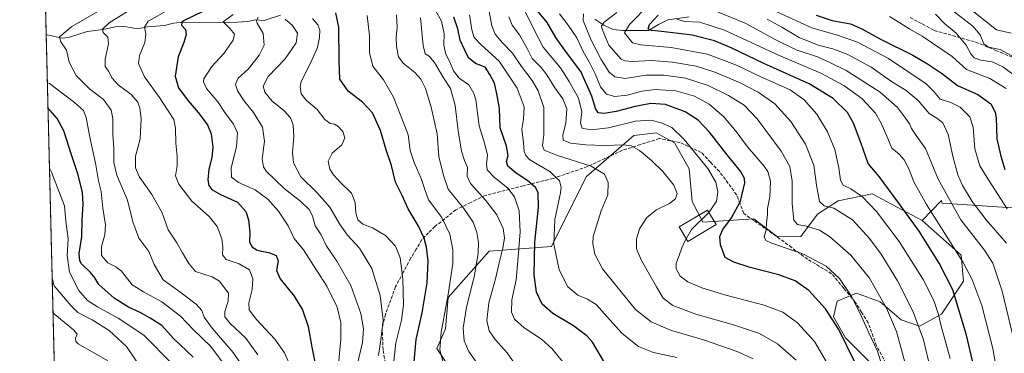
# Model space of a CAD drawing. Units: metres. Extents: x 668453 to 671914, y 4746689 to 4749087.
# Drawn here: x 668453 to 668932, y 4748324 to 4748486 of the extents above; entities that cross this region are included whole.
import ezdxf

# ---------------------------------------------------------------- set-up
doc = ezdxf.new("R2010")
doc.units = ezdxf.units.M
doc.header["$MEASUREMENT"] = 0
doc.linetypes.add('DGN Style 3', pattern=[2.307223458686699, 1.648016756204785, -0.6592067024819142])
for name, color, linetype, lineweight in [('Arbolado forestal CxS', 92, 'Continuous', 0), ('Comarca CxS', 21, 'Continuous', 0), ('Comunidad Autónoma CxS', 142, 'Continuous', 0), ('Corriente natural lineal', 142, 'Continuous', 13), ('Curva de nivel maestra', 30, 'Continuous', 30), ('Curva de nivel normal', 30, 'Continuous', 0), ('Edificación Cxs', 1, 'Continuous', 13), ('Municipio CxS', 4, 'Continuous', 0), ('Pastizal CxS', 92, 'Continuous', 0), ('Provincia CxS', 1, 'Continuous', 0), ('Senda', 7, 'DGN Style 3', 0)]:
    doc.layers.add(name, color=color, linetype=linetype, lineweight=lineweight)

# ---------------------------------------------------------------- blocks, each defined once
blk = doc.blocks.new('*U24')
at = {"layer": 'Arbolado forestal CxS', "color": 92, "linetype": 'Continuous', "lineweight": 0}
for points in [[(668958.0487000003, 4748393.219900001, 971.0999000000012), (668901.7971000001, 4748396.978499999, 991.1937000000034), (668901.4731000002, 4748398.1647, 991.012600000002), (668892.1920999996, 4748388.5109, 997.5734999999986), (668867.7764999998, 4748401.514900001, 1002.685800000007), (668851.3135000003, 4748398.1143, 1008.000499999995), (668841.2424999997, 4748391.625499999, 1011.808799999999), (668833.1363000004, 4748380.716700001, 1016.550499999998), (668821.7093000002, 4748380.560900001, 1018.421600000001), (668810.1624999996, 4748389.2949, 1022.128400000002), (668785.4216999998, 4748387.6873, 1030.036200000002), (668780.2056999998, 4748397.778100001, 1033.395900000003), (668778.7209000001, 4748413.6369, 1032.329899999997), (668771.5661000004, 4748426.2415, 1031.736799999999), (668762.6102999998, 4748431.2007, 1031.8033), (668751.8353000004, 4748429.7839, 1032.7788), (668728.6142999995, 4748409.776500001, 1041.415500000003), (668711.8038999997, 4748375.848300001, 1045.685400000002), (668681.4841, 4748373.5645, 1063.378500000006), (668661.4709000001, 4748351.0613, 1069.719800000006), (668660.1129000002, 4748335.7445, 1069.379199999996), (668655.8926999997, 4748326.246900001, 1070.767699999997), (668666.4424999999, 4748310.415899999, 1068.694300000003)], [(668472.7658000002, 4748196.379100001, 1164.174400000004), (668458.9759000001, 4748757.812100001, 1180.502099999998)]]:
    blk.add_polyline3d(points, dxfattribs=at)

msp = doc.modelspace()

# ---------------------------------------------------------------- linework, layer by layer
at = {"layer": 'Arbolado forestal CxS', "color": 92, "linetype": 'Continuous', "lineweight": 0, "extrusion": (0.005428239762275711, -0.2210008515341404, 0.9752585082091149), "elevation": -1044699.66989463, "flags": 128}
msp.add_lwpolyline([(784861.6111017804, 4613837.15316414), (784861.6111017803, 4614123.362572175)], dxfattribs=at)
at = {"layer": 'Arbolado forestal CxS', "color": 92, "linetype": 'Continuous', "lineweight": 0, "extrusion": (-0.004025508605716118, 0.1638903349312511, 0.9864703509972247), "elevation": 776640.975531239, "flags": 128}
msp.add_lwpolyline([(-784862.2372530787, -4666159.674842584), (-784862.2372530787, -4666446.023306923)], dxfattribs=at)
at = {"layer": 'Arbolado forestal CxS', "color": 92, "linetype": 'Continuous', "lineweight": 0}
for points in [[(669092.0181, 4748487.146700001, 890.4259000000021), (669130.6007000003, 4748478.214299999, 879.3880000000064), (669167.9483000003, 4748459.602299999, 874.6325000000071), (669182.0170999998, 4748452.172300001, 869.2256000000052), (669180.2160999998, 4748444.526500001, 872.8852999999945), (669166.9880999997, 4748436.7237, 882.3635000000068), (669134.0290999999, 4748432.462300001, 900.1852999999975), (669127.7503000004, 4748427.295299999, 904.6677999999956), (669115.1990999999, 4748416.326500001, 912.3592999999966), (669103.8331000004, 4748411.7249, 917.5004000000046), (669050.6463000001, 4748400.8367, 937.3733000000066), (669007.5904999999, 4748391.9913, 952.3717000000034), (668958.0487000003, 4748393.219900001, 971.0999000000012), (668901.7971000001, 4748396.978499999, 991.1937000000034), (668901.4731000002, 4748398.1647, 991.012600000002), (668892.1920999996, 4748388.5109, 997.5734999999986)], [(668892.1920999996, 4748388.5109, 997.5734999999986), (668867.7764999998, 4748401.514900001, 1002.685800000007), (668851.3135000003, 4748398.1143, 1008.000499999995), (668841.2424999997, 4748391.625499999, 1011.808799999999), (668833.1363000004, 4748380.716700001, 1016.550499999998), (668821.7093000002, 4748380.560900001, 1018.421600000001), (668810.1624999996, 4748389.2949, 1022.128400000002), (668785.4216999998, 4748387.6873, 1030.036200000002), (668780.2056999998, 4748397.778100001, 1033.395900000003), (668778.7209000001, 4748413.6369, 1032.329899999997), (668771.5661000004, 4748426.2415, 1031.736799999999), (668762.6102999998, 4748431.2007, 1031.8033), (668751.8353000004, 4748429.7839, 1032.7788), (668728.6142999995, 4748409.776500001, 1041.415500000003), (668711.8038999997, 4748375.848300001, 1045.685400000002), (668681.4841, 4748373.5645, 1063.378500000006), (668661.4709000001, 4748351.0613, 1069.719800000006), (668660.1129000002, 4748335.7445, 1069.379199999996), (668655.8926999997, 4748326.246900001, 1070.767699999997), (668666.4424999999, 4748310.415899999, 1068.694300000003)], [(668880.5003000004, 4748305.780300001, 1017.908200000005), (668854.7556999996, 4748331.4703, 1024.752999999997), (668848.9049000005, 4748341.553099999, 1024.513699999996), (668850.7056999998, 4748349.198899999, 1022.650999999998), (668860.1766999997, 4748353.139900001, 1018.712), (668871.6414999999, 4748348.858899999, 1015.279800000004), (668871.6637000004, 4748348.8507, 1015.273400000006), (668881.9407000003, 4748340.0987, 1013.001999999993), (668890.8715000004, 4748337.0449, 1009.762000000002), (668901.5855, 4748342.907500001, 1004.299499999994), (668912.2346999999, 4748358.960100001, 996.9437000000034), (668911.1797000002, 4748371.6249, 994.4231000000001), (668892.1920999996, 4748388.5109, 997.5734999999986), (668901.4731000002, 4748398.1647, 991.012600000002), (668901.7971000001, 4748396.978499999, 991.1937000000034), (668958.0487000003, 4748393.219900001, 971.0999000000012)], [(668892.1920999996, 4748388.5109, 997.5734999999986), (668911.1797000002, 4748371.6249, 994.4231000000001), (668912.2346999999, 4748358.960100001, 996.9437000000034), (668901.5855, 4748342.907500001, 1004.299499999994), (668890.8715000004, 4748337.0449, 1009.762000000002), (668881.9407000003, 4748340.0987, 1013.001999999993), (668871.6637000004, 4748348.8507, 1015.273400000006), (668871.6414999999, 4748348.858899999, 1015.279800000004), (668860.1766999997, 4748353.139900001, 1018.712), (668850.7056999998, 4748349.198899999, 1022.650999999998), (668848.9049000005, 4748341.553099999, 1024.513699999996), (668854.7556999996, 4748331.4703, 1024.752999999997), (668880.5003000004, 4748305.780300001, 1017.908200000005)]]:
    msp.add_polyline3d(points, dxfattribs=at)
at = {"layer": 'Comarca CxS', "color": 21, "linetype": 'Continuous', "lineweight": 0, "flags": 128}
msp.add_lwpolyline([(668961.9023000014, 4746700.200499999), (668509.7900012817, 4746689.009982522), (668495.4096, 4747274.4801), (668495.4092000006, 4747274.495499999), (668452.9700012812, 4749002.329982498), (671058.1681999997, 4749066.841999999), (671122.0535000003, 4749068.423900001), (671856.0600013077, 4749086.599982498), (671874.8807000006, 4748335.5485), (671886.919300001, 4747855.141199999), (671890.6227000006, 4747707.3521), (671899.7497000004, 4747343.135199999), (671914.0300013071, 4746773.269982523), (669035.7221875296, 4746702.027631395)], close=True, dxfattribs=at)
at = {"layer": 'Comunidad Autónoma CxS', "color": 142, "linetype": 'Continuous', "lineweight": 0, "flags": 128}
msp.add_lwpolyline([(668961.9023000014, 4746700.200499999), (668509.7900012817, 4746689.009982522), (668495.4096, 4747274.4801), (668495.4092000006, 4747274.495499999), (668452.9700012812, 4749002.329982498), (671058.1681999997, 4749066.841999999), (671122.0535000003, 4749068.423900001), (671856.0600013077, 4749086.599982498), (671874.8807000006, 4748335.5485), (671886.919300001, 4747855.141199999), (671890.6227000006, 4747707.3521), (671899.7497000004, 4747343.135199999), (671914.0300013071, 4746773.269982523), (669035.7221875296, 4746702.027631395)], close=True, dxfattribs=at)
at = {"layer": 'Corriente natural lineal', "color": 142, "linetype": 'Continuous', "lineweight": 13}
for points in [[(668465.8298000004, 4748478.768200001, 1117.230500000005), (668466.2637999998, 4748478.758500001, 1117.148700000005), (668473.7021000005, 4748477.2883, 1115.469500000007), (668476.7562999995, 4748477.6074, 1114.8995), (668485.8620999996, 4748480.5088, 1113.132899999997), (668493.5142999999, 4748481.4016, 1111.052599999996), (668500.0725999996, 4748482.841200001, 1109.274099999995), (668504.8848000001, 4748482.753799999, 1107.984599999996), (668510.2834000001, 4748481.8278, 1106.618799999997), (668515.1138000004, 4748482.712900001, 1105.216), (668523.5016999999, 4748483.365800001, 1102.907000000007), (668527.8512000004, 4748484.541099999, 1102.2212), (668531.0316000005, 4748484.916999999, 1101.752399999998), (668559.0160999997, 4748485.0152, 1094.422900000005), (668563.8432, 4748485.349099999, 1092.801000000007), (668567.7237000001, 4748486.154999999, 1091.545700000002), (668572.0029999996, 4748485.808700001, 1089.723700000002), (668579.8663, 4748488.463500001, 1087.103400000007)], [(668732.7884000001, 4748486.489, 1013.062099999996), (668737.2099000001, 4748483.506800001, 1010.346999999994), (668741.8406999996, 4748481.4202, 1007.965400000001), (668746.2993999999, 4748480.918099999, 1006.153300000005), (668759, 4748481, 1001.030400000003), (668763.7779999999, 4748483.923800001, 999.0225000000064), (668768.4389000004, 4748486.078400001, 997.5366000000067), (668778.7219000002, 4748487.671399999, 994.4328999999999)]]:
    msp.add_polyline3d(points, dxfattribs=at)
at = {"layer": 'Curva de nivel maestra', "color": 30, "linetype": 'Continuous', "lineweight": 30, "flags": 128}
for points, elevation in [([(668542.0800000001, 4748490.1501), (668532.9600000001, 4748485.840100001), (668531.8099999997, 4748484.940099999), (668531.7599999999, 4748483.5001), (668533.6799999997, 4748481.450099999), (668533.9400000004, 4748479.040100001), (668532.8399999999, 4748475.050100001), (668530.0300000003, 4748468.140100001), (668528.6500000004, 4748458.7501), (668530.3099999997, 4748452.970100001), (668534.9100000003, 4748446.6801), (668539.8799999999, 4748441.100099999), (668544.3200000003, 4748435.020099999), (668546.1200000001, 4748430.640100001), (668547, 4748424.1801), (668546.5499999998, 4748419.1801), (668545.0899999999, 4748413.540100001), (668544.54, 4748408.280099999), (668545, 4748405.550100001), (668546.5199999996, 4748403.5801), (668550.6299999999, 4748401.190099999), (668558.9199999999, 4748397.350099999), (668563, 4748392.9101), (668564.3700000001, 4748388.850099999), (668564.9100000003, 4748382.780099999), (668564.8099999997, 4748378.0001), (668566.0300000003, 4748375.610099999), (668568.1600000003, 4748374.2301), (668570.5, 4748373.5101), (668574.25, 4748372.9901), (668577.8300000001, 4748371.470100001), (668578.7000000002, 4748368.840100001), (668577.9400000004, 4748364.1801), (668579.6399999997, 4748360.0601), (668586.4699999997, 4748351.690099999), (668590.6500000004, 4748344.9901), (668593.4199999999, 4748336.9801), (668595.1900000004, 4748326.8201), (668597.6799999997, 4748313.970100001)], 1100), ([(668859.2400000002, 4748319.9301), (668851.5999999996, 4748335.450099999), (668845.0800000001, 4748345.590100001), (668836.9199999999, 4748354.450099999), (668830.2699999996, 4748359.210100001), (668822.3799999999, 4748362.0101), (668808.4500000002, 4748365.5801), (668800.54, 4748368.1801), (668796.2300000006, 4748370.460100001), (668793.9600000001, 4748376.6601), (668793.6600000003, 4748380.6801), (668795.1600000003, 4748384.050100001), (668799.3399999999, 4748389.840100001), (668803.6799999997, 4748397.890100001), (668805.7699999996, 4748406.7601), (668805.6100000005, 4748408.870100001), (668803.7599999999, 4748412.470100001), (668797.2000000002, 4748420.4801), (668788.5899999999, 4748431.460100001), (668783.0700000003, 4748437.370100001), (668776.8700000001, 4748441.340100001), (668767.2400000002, 4748444.880100001), (668760.0300000003, 4748445.380100001), (668752.4100000003, 4748443.9801), (668743.1500000004, 4748441.4901), (668737.4400000004, 4748440.520099999), (668734.5199999996, 4748440.9001), (668733.2000000002, 4748443.0101), (668731.4299999997, 4748449.050100001), (668725.9800000006, 4748460.9901), (668718.6200000001, 4748470.8201), (668713.8700000001, 4748477.550100001), (668709.6100000005, 4748484.9001), (668704.9600000001, 4748490.5701)], 1025), ([(668644.25, 4748312.550100001), (668645.9600000001, 4748330.590100001), (668648.8499999996, 4748343.5801), (668651.2400000002, 4748358.2501), (668651.7100000001, 4748368.7601), (668650.9500000002, 4748375.590100001), (668649.79, 4748379.960100001), (668646.8200000003, 4748386.020099999), (668642.0099999999, 4748394.110099999), (668639.1100000005, 4748400.7301), (668635.8300000001, 4748407.120100001), (668633.9199999999, 4748415.210100001), (668631.2599999999, 4748422.880100001), (668628.6200000001, 4748432.2401), (668624.6500000004, 4748440.940099999), (668619.8399999999, 4748446.130100001), (668612.8799999999, 4748451.5001), (668608.7400000002, 4748457.3101), (668608.4400000004, 4748466.130100001), (668608.3300000001, 4748482.5101), (668606.8499999996, 4748489.5101)], 1075), ([(668737.5599999997, 4748319.3301), (668731.6600000003, 4748329.380100001), (668728.9299999997, 4748332.4301), (668722.4900000002, 4748337.3201), (668712.4400000004, 4748343.190099999), (668707.1399999997, 4748347.840100001), (668704.4100000003, 4748353.600099999), (668703.2599999999, 4748362.050100001), (668703.6500000004, 4748377.9301), (668705.3499999996, 4748394.800100001), (668705.2800000003, 4748401.9001), (668704.0999999996, 4748404.390100001), (668700.2199999997, 4748407.840100001), (668694.6200000001, 4748411.5801), (668690.5800000001, 4748414.870100001), (668689.9299999997, 4748417.220100001), (668690.6200000001, 4748420.1601), (668689.9199999999, 4748424.610099999), (668686.8399999999, 4748433.5101), (668686.4800000006, 4748442.970100001), (668685.2300000006, 4748450.050100001), (668683.9600000001, 4748455.390100001), (668681.7100000001, 4748459.5601), (668679.5199999996, 4748463.110099999), (668674.7100000001, 4748464.850099999), (668671.29, 4748467.670100001), (668669.3799999999, 4748471.620100001), (668667.25, 4748476.290100001), (668666.1500000004, 4748481.690099999), (668664.2999999998, 4748487.460100001)], 1050), ([(668922.2599999999, 4748295.9001), (668913.7800000003, 4748332.630100001), (668906.9800000006, 4748354.8201), (668900.4699999997, 4748367.780099999), (668890.6600000003, 4748383.300100001), (668880.2599999999, 4748397.5801), (668871.2300000006, 4748409.880100001), (668865.9199999999, 4748416.220100001), (668862.3799999999, 4748425.9901), (668858.7000000002, 4748435.920100001), (668855.7199999997, 4748441.0001), (668848.8499999996, 4748447.9001), (668837.1600000003, 4748454.9801), (668815.04, 4748464.9301), (668799.2400000002, 4748472.530099999), (668791.0999999996, 4748475.840100001), (668780.2100000001, 4748478.600099999), (668769.4400000004, 4748479.940099999), (668763.79, 4748480.700099999), (668760.4600000001, 4748480.9101), (668758.7599999999, 4748481.780099999), (668759.5099999999, 4748483.8201), (668763.7199999997, 4748488.3301)], 1000), ([(668840.5, 4748488.4801), (668848.4000000004, 4748485.880100001), (668857.2100000001, 4748484.140100001), (668862.8399999999, 4748481.790100001), (668872.1100000005, 4748476.550100001), (668887.6600000003, 4748468.9801), (668894.7599999999, 4748464.7401), (668902.0999999996, 4748459.800100001), (668909.2699999996, 4748454.2501), (668919.2000000002, 4748449.880100001), (668925.6200000001, 4748445.200099999), (668927.6900000004, 4748441.170100001), (668928.1500000004, 4748438.5001), (668928.4699999997, 4748428.1801), (668930.4900000002, 4748419.800100001), (668932.4000000004, 4748413.270099999)], 975), ([(668537.3200000003, 4748321.940099999), (668527.8200000003, 4748331.100099999), (668522.1299999999, 4748337.420100001), (668516.3799999999, 4748341.0101), (668511.9699999997, 4748343.600099999), (668505.9900000002, 4748346.280099999), (668499.0099999999, 4748350.630100001), (668491.4199999999, 4748357.4101), (668489.5700000003, 4748360.670100001), (668487.4500000002, 4748363.280099999), (668483.04, 4748367.340100001), (668482.1900000004, 4748368.800100001), (668481.9299999997, 4748372.420100001), (668483.2400000002, 4748380.6601), (668483.3700000001, 4748388.670100001), (668483.8799999999, 4748396.5801), (668483.4699999997, 4748402.110099999), (668481.4199999999, 4748410.700099999), (668478.1299999999, 4748420.4101), (668474.4000000004, 4748432.170100001), (668471.1799999997, 4748438.190099999), (668467.7199999997, 4748442.050100001), (668466.7050999999, 4748443.129699999)], 1125)]:
    msp.add_lwpolyline(points, dxfattribs=dict(at, elevation=elevation))
at = {"layer": 'Curva de nivel normal', "color": 30, "linetype": 'Continuous', "lineweight": 0, "flags": 128}
for points, elevation in [([(668563.04, 4748315.24), (668556.8099999997, 4748324.300000001), (668546.5800000001, 4748336.07), (668542.8099999997, 4748341.5), (668541.5800000001, 4748344.689999999), (668538.9100000003, 4748347.77), (668530.9400000004, 4748353.789999999), (668522.7599999999, 4748359.710000001), (668518.4699999997, 4748367.029999999), (668515.7699999996, 4748373.49), (668510.8899999997, 4748379.84), (668508.0999999996, 4748387.880000001), (668505.4800000006, 4748398.470000001), (668500.2400000002, 4748410.52), (668498.7400000002, 4748416.680000001), (668498.7199999997, 4748423.680000001), (668498.3399999999, 4748430.289999999), (668498.3399999999, 4748438.180000001), (668497.4299999997, 4748442.180000001), (668493.6900000004, 4748447.300000001), (668486.9800000006, 4748452.58), (668480.4000000004, 4748458.980000001), (668476.9900000002, 4748465.460000001), (668475.7699999996, 4748471.350000001), (668473, 4748475.380000001), (668472.3600000005, 4748477.880000001), (668478.3799999999, 4748482.949999999), (668495.1600000003, 4748492.619999999)], 1115), ([(668507.2800000003, 4748491.32), (668496.54, 4748484.619999999), (668493.2199999997, 4748481.640000001), (668493.5499999998, 4748480.039999999), (668495.8099999997, 4748477.710000001), (668496.1699999999, 4748474.460000001), (668494.54, 4748466.92), (668494.5199999996, 4748463.51), (668496.1900000004, 4748461.180000001), (668498.0199999996, 4748457.779999999), (668500.9400000004, 4748454.58), (668507.2400000002, 4748449.76), (668510.3899999997, 4748446.100000001), (668511.4600000001, 4748443.230000001), (668512.0499999998, 4748438.119999999), (668511.6399999997, 4748428.180000001), (668509.3499999996, 4748419.850000001), (668509.2599999999, 4748414.140000001), (668511.1600000003, 4748409.939999999), (668517.2599999999, 4748401.210000001), (668522.2599999999, 4748392.15), (668525.2100000001, 4748383.930000001), (668529.4800000006, 4748377.699999999), (668532.1399999997, 4748372.76), (668535.3300000001, 4748367.539999999), (668538.4699999997, 4748363.689999999), (668546.6200000001, 4748361.09), (668550.1799999997, 4748359.029999999), (668552.4600000001, 4748355.91), (668554.6600000003, 4748353.199999999), (668554.3600000005, 4748349.199999999), (668552.7199999997, 4748344.27), (668552.7400000002, 4748341.699999999), (668555.4600000001, 4748338.42), (668562.9500000002, 4748331.24), (668568.8300000001, 4748323.119999999)], 1110), ([(668585.8300000001, 4748314.890000001), (668581.8499999996, 4748324.060000001), (668577.1399999997, 4748330.810000001), (668568.2000000002, 4748340.359999999), (668564.5999999996, 4748345.039999999), (668564.5199999996, 4748348.470000001), (668566.0300000003, 4748354.930000001), (668566.4500000002, 4748360.039999999), (668564.8600000005, 4748364.480000001), (668559.7999999998, 4748367.41), (668553.3700000001, 4748369.460000001), (668551.5999999996, 4748371.83), (668551.8300000001, 4748375.42), (668551.2999999998, 4748379.619999999), (668549.0499999998, 4748385.66), (668545.1100000005, 4748390.380000001), (668536.7999999998, 4748397.84), (668530.4699999997, 4748406.199999999), (668528.8300000001, 4748410.310000001), (668529.54, 4748415.15), (668529.6399999997, 4748419.67), (668528.9199999999, 4748426.199999999), (668528.8399999999, 4748433.41), (668528.04, 4748437.630000001), (668525.2800000003, 4748441.82), (668521.0199999996, 4748448.4), (668513.7800000003, 4748458.480000001), (668510.7300000006, 4748464.91), (668511.2199999997, 4748468.83), (668513.8499999996, 4748475.060000001), (668514.3799999999, 4748479.4), (668513.6900000004, 4748482.5), (668515.4500000002, 4748485.430000001), (668525.3200000003, 4748490.930000001)], 1105), ([(668719.2999999998, 4748317.119999999), (668711.8700000001, 4748326.279999999), (668706.8200000003, 4748330.82), (668698.4800000006, 4748336.210000001), (668693.8300000001, 4748340.460000001), (668692.3399999999, 4748343.970000001), (668692.4900000002, 4748349.980000001), (668694.5599999997, 4748359.640000001), (668695.5300000003, 4748370.9), (668696.5700000003, 4748383.060000001), (668696.0300000003, 4748393.199999999), (668693.6900000004, 4748400.07), (668690.54, 4748404.17), (668683.8799999999, 4748409.59), (668680.4400000004, 4748413.130000001), (668680.0499999998, 4748415.92), (668680.5599999997, 4748420.24), (668679.3200000003, 4748425.609999999), (668676.6299999999, 4748434.600000001), (668674.8600000005, 4748447.16), (668673.9900000002, 4748450.310000001), (668671.4800000006, 4748454.439999999), (668666.8700000001, 4748457.83), (668664.0199999996, 4748461.310000001), (668662.3600000005, 4748465.65), (668660.3200000003, 4748469.470000001), (668659.4000000004, 4748473.77), (668659.5999999996, 4748479.33), (668658.2199999997, 4748485.460000001), (668655.0700000003, 4748491.060000001)], 1055), ([(668809.8200000003, 4748321.24), (668802.0499999998, 4748324.800000001), (668785.6799999997, 4748330.430000001), (668769.6100000005, 4748335.17), (668760.2599999999, 4748339.25), (668752.6100000005, 4748345.17), (668736.5599999997, 4748364.939999999), (668732.79, 4748372.07), (668731.8200000003, 4748377.33), (668732.0800000001, 4748380.76), (668735.9000000004, 4748393.189999999), (668739.0899999999, 4748401.01), (668739.3399999999, 4748407.02), (668737.5, 4748411.039999999), (668731.04, 4748414.939999999), (668714.6799999997, 4748420.119999999), (668708.1500000004, 4748422.779999999), (668707.3600000005, 4748424.970000001), (668708.0199999996, 4748430.24), (668707.9600000001, 4748438.180000001), (668708.04, 4748443.460000001), (668705.3300000001, 4748451.66), (668702.3700000001, 4748456.67), (668697.1600000003, 4748463.439999999), (668692.7800000003, 4748469.99), (668687.9199999999, 4748474.930000001), (668684.3200000003, 4748479.180000001), (668682.79, 4748483.140000001), (668681.4100000003, 4748490.26)], 1040), ([(668788.3869000003, 4748392.4099), (668788.54, 4748392.560000001), (668792, 4748397.970000001), (668792.6299999999, 4748402.41), (668791.7599999999, 4748407.220000001), (668787.8200000003, 4748413.720000001), (668776.2800000003, 4748427.859999999), (668770.29, 4748433.76), (668765.1200000001, 4748436.08), (668760.0499999998, 4748437.350000001), (668752.6299999999, 4748436.84), (668739.5599999997, 4748433.66), (668730.8399999999, 4748432.619999999), (668726.5999999996, 4748433.369999999), (668725.9400000004, 4748435.779999999), (668726.5099999999, 4748441.42), (668724.8200000003, 4748448.09), (668720.3600000005, 4748456.16), (668716.1799999997, 4748462.75), (668707.7000000002, 4748472.83), (668703.2400000002, 4748481.609999999), (668699.1600000003, 4748489.890000001)], 1030), ([(668759.3399999999, 4748493.67), (668749.7800000003, 4748483.92), (668747.2100000001, 4748479.84), (668751.1600000003, 4748474.949999999), (668755.2599999999, 4748473.9), (668770.0599999997, 4748472.689999999), (668787.7300000006, 4748469.359999999), (668801.8399999999, 4748464), (668813.5999999996, 4748458.359999999), (668827.8799999999, 4748452.119999999), (668834.6900000004, 4748447.289999999), (668840.8200000003, 4748440.199999999), (668846.0899999999, 4748431.720000001), (668849.6399999997, 4748423.01), (668851.5800000001, 4748414.130000001), (668852.3300000001, 4748408.180000001), (668853.7199999997, 4748405.640000001), (668857.3799999999, 4748403.83), (668863.04, 4748400.01), (668869.9400000004, 4748392.84), (668880.9400000004, 4748378.310000001), (668892.6100000005, 4748359.859999999), (668897.8600000005, 4748349.52), (668900.1299999999, 4748342.720000001), (668901.29, 4748337.699999999), (668905.79, 4748321.350000001)], 1005), ([(668936.8600000005, 4748329.75), (668931, 4748354.119999999), (668926.5, 4748367.76), (668922.4900000002, 4748374.130000001), (668910.9199999999, 4748388.82), (668899.8700000001, 4748408.57), (668893.8099999997, 4748423.609999999), (668889.2800000003, 4748429.9), (668886.9699999997, 4748433.289999999), (668886.0199999996, 4748435.59), (668883.9400000004, 4748438.26), (668880.0999999996, 4748443.539999999), (668871.6500000004, 4748450.9), (668855.1900000004, 4748461.49), (668847.54, 4748465.25), (668841.1200000001, 4748468.07), (668830.8899999997, 4748471.58), (668820.9000000004, 4748476.470000001), (668806.0700000003, 4748484.560000001), (668792.5800000001, 4748490.039999999)], 990), ([(668933.4699999997, 4748394.119999999), (668924.3600000005, 4748408.310000001), (668920.2300000006, 4748415.08), (668917.79, 4748423.430000001), (668916.9800000006, 4748433.850000001), (668915.3399999999, 4748438.91), (668910.5999999996, 4748443.710000001), (668906.1500000004, 4748445.869999999), (668900.8700000001, 4748447.59), (668897.5999999996, 4748451.369999999), (668894.1299999999, 4748454.92), (668875.7000000002, 4748467.310000001), (668860.7400000002, 4748475.189999999), (668851.3399999999, 4748478.449999999), (668838.4199999999, 4748482.189999999), (668821.4000000004, 4748489.99)], 980), ([(668937.5199999996, 4748467.619999999), (668930.0800000001, 4748471.630000001), (668924.4000000004, 4748472.789999999), (668922.1100000005, 4748474.4), (668920.3399999999, 4748478.9), (668916.8399999999, 4748483.130000001), (668906.25, 4748491.220000001)], 960), ([(668914.8399999999, 4748491.980000001), (668922.8300000001, 4748485.609999999), (668928.29, 4748481.33), (668935.4000000004, 4748479.640000001)], 955), ([(668607.7400000002, 4748315.039999999), (668609.1699999999, 4748330.800000001), (668609.29, 4748338.92), (668607.4400000004, 4748346.41), (668602.5099999999, 4748356.470000001), (668597.4000000004, 4748364.34), (668591.0099999999, 4748374.289999999), (668586.4800000006, 4748379.76), (668583.6699999999, 4748385.850000001), (668578.9000000004, 4748393.119999999), (668573.7300000006, 4748398.92), (668567.5, 4748403.390000001), (668559.4699999997, 4748406.92), (668555.9900000002, 4748409.59), (668555.8799999999, 4748414.100000001), (668558.4800000006, 4748424.32), (668558.9000000004, 4748431.08), (668556.9900000002, 4748435.449999999), (668552.8099999997, 4748441.09), (668549.3399999999, 4748446.180000001), (668543.9000000004, 4748452.74), (668542.3700000001, 4748455.9), (668542.5899999999, 4748457.439999999), (668546.4800000006, 4748463.439999999), (668552.2400000002, 4748469.789999999), (668556.9299999997, 4748476.189999999), (668557.5300000003, 4748479.140000001), (668555.4500000002, 4748481.779999999), (668552.0099999999, 4748485.24), (668556.8399999999, 4748488.789999999)], 1095), ([(668616.5499999998, 4748315.380000001), (668619.7199999997, 4748329.189999999), (668620.3399999999, 4748335.850000001), (668618.9800000006, 4748343.189999999), (668614.1200000001, 4748356.850000001), (668607.2699999996, 4748368.699999999), (668602.0999999996, 4748376.289999999), (668599.75, 4748381.480000001), (668596.7699999996, 4748385.869999999), (668595.4000000004, 4748390.850000001), (668593.8499999996, 4748393.880000001), (668589.7100000001, 4748397.82), (668581.6500000004, 4748404.039999999), (668572.9600000001, 4748412.480000001), (668571.5599999997, 4748414.58), (668571.04, 4748418.57), (668572.1200000001, 4748427.100000001), (668571.0599999997, 4748433.91), (668566.8200000003, 4748441.07), (668561.9900000002, 4748446.82), (668558.9400000004, 4748451.560000001), (668558, 4748454.91), (668559.2800000003, 4748457.789999999), (668564.25, 4748462.279999999), (668569.5199999996, 4748468.869999999), (668571.9400000004, 4748473.84), (668571.4900000002, 4748479.439999999), (668568.6100000005, 4748484.49), (668568.2199999997, 4748485.59), (668569.0099999999, 4748487.480000001)], 1090), ([(668627.6100000005, 4748322.74), (668628.7400000002, 4748330.369999999), (668629.7800000003, 4748339.99), (668628.3700000001, 4748351.960000001), (668624.3399999999, 4748365.210000001), (668618.3200000003, 4748374.99), (668612.4400000004, 4748381.289999999), (668608.5499999998, 4748386.9), (668603.9600000001, 4748394.92), (668597.7300000006, 4748402.02), (668589.7400000002, 4748409.689999999), (668586.2000000002, 4748416.480000001), (668585.6799999997, 4748421.619999999), (668586.4299999997, 4748429.390000001), (668586.1200000001, 4748435.109999999), (668584.7800000003, 4748438.41), (668581.6399999997, 4748441.92), (668575.8799999999, 4748446.59), (668572.2100000001, 4748451.02), (668571.4699999997, 4748453.84), (668573.9400000004, 4748458.51), (668582.1699999999, 4748467.180000001), (668587.4699999997, 4748474.9), (668588.0800000001, 4748479.720000001), (668585.6500000004, 4748483.430000001), (668582.0899999999, 4748486.41)], 1085), ([(668595.4600000001, 4748486.800000001), (668598.0899999999, 4748483.75), (668599, 4748481.180000001), (668598.9000000004, 4748477.460000001), (668597.8399999999, 4748472.66), (668594.5599999997, 4748465.130000001), (668589.9400000004, 4748456.180000001), (668589.4699999997, 4748453.730000001), (668590.0199999996, 4748450.180000001), (668592.4400000004, 4748447.029999999), (668597.7000000002, 4748442.5), (668601.4800000006, 4748437.619999999), (668604.0499999998, 4748435.67), (668606.0899999999, 4748435.380000001), (668607.8200000003, 4748434.439999999), (668610.2100000001, 4748431.84), (668611.2300000006, 4748428.779999999), (668609.7300000006, 4748425.350000001), (668605.0199999996, 4748421.32), (668603.0800000001, 4748417.41), (668603.9600000001, 4748413.52), (668605.7300000006, 4748410.67), (668609.0700000003, 4748407.060000001), (668614.5099999999, 4748401.869999999), (668616.2599999999, 4748397.32), (668616.5199999996, 4748392.15), (668617.4600000001, 4748388.75), (668619.8700000001, 4748386.789999999), (668624.6200000001, 4748384.890000001), (668631.0199999996, 4748381.17), (668635.8499999996, 4748375.939999999), (668638.0800000001, 4748370.369999999), (668639.4199999999, 4748360.109999999), (668639.7199999997, 4748347.42), (668638.75, 4748340.050000001), (668636, 4748328.980000001), (668634.7400000002, 4748317.050000001)], 1080), ([(668659.29, 4748318.060000001), (668657.4900000002, 4748325.52), (668658.04, 4748334.189999999), (668661.4800000006, 4748352.52), (668663.6799999997, 4748367.51), (668663.8099999997, 4748374.26), (668662.3600000005, 4748381.82), (668658.4400000004, 4748389.92), (668651.9500000002, 4748398.51), (668650.0800000001, 4748403.65), (668648.4100000003, 4748409.01), (668644.8499999996, 4748416.720000001), (668643, 4748422.609999999), (668641.9400000004, 4748430.24), (668638.4500000002, 4748439.42), (668634.8700000001, 4748448.5), (668629.9800000006, 4748456.960000001), (668624.8700000001, 4748463.609999999), (668623.1699999999, 4748470.289999999), (668623.2100000001, 4748478.289999999), (668622.0800000001, 4748488.180000001)], 1070), ([(668636.25, 4748488.640000001), (668636.6100000005, 4748482.59), (668636.2000000002, 4748477.609999999), (668636.3200000003, 4748473.180000001), (668637.2599999999, 4748468.210000001), (668639.5300000003, 4748465.07), (668645.2400000002, 4748460.57), (668648.1600000003, 4748457.27), (668650.3799999999, 4748452.680000001), (668653.2800000003, 4748443.57), (668656.0700000003, 4748430.67), (668657, 4748419.59), (668659.1600000003, 4748410.41), (668661.4000000004, 4748403.76), (668669.0999999996, 4748394.380000001), (668673.6699999999, 4748387.619999999), (668675.3700000001, 4748382.619999999), (668676.2800000003, 4748377.74), (668676.1299999999, 4748372.380000001), (668674.1500000004, 4748361.109999999), (668670.3200000003, 4748346.26), (668668.7100000001, 4748336.100000001), (668669.2100000001, 4748329.91), (668671.5800000001, 4748324.74), (668677.6500000004, 4748315.949999999)], 1065), ([(668696.5499999998, 4748315.07), (668690.1299999999, 4748324.08), (668684.3700000001, 4748330.52), (668681.4400000004, 4748334.74), (668680.3399999999, 4748339.91), (668681.25, 4748348.49), (668684.4600000001, 4748360.180000001), (668686.2999999998, 4748367.84), (668688.1500000004, 4748374.970000001), (668688.8499999996, 4748380.100000001), (668688.1699999999, 4748384.600000001), (668685.1299999999, 4748391.25), (668679.8600000005, 4748398.279999999), (668672.4000000004, 4748406.57), (668670.6500000004, 4748410.130000001), (668670.8600000005, 4748414.26), (668669.4600000001, 4748417.65), (668667.8899999997, 4748422.310000001), (668666.3700000001, 4748432.130000001), (668664.9600000001, 4748444.51), (668662.5999999996, 4748452.720000001), (668659.1600000003, 4748457.9), (668654.7699999996, 4748465.390000001), (668652.2000000002, 4748468.439999999), (668650.3499999996, 4748469.57), (668649.3600000005, 4748473.680000001), (668648.04, 4748487.039999999)], 1060), ([(668772.75, 4748321.859999999), (668761.4400000004, 4748324.300000001), (668754.1500000004, 4748327.26), (668746.1699999999, 4748333.480000001), (668741.6600000003, 4748338.49), (668736.1799999997, 4748344.57), (668733.4400000004, 4748347.680000001), (668729.2199999997, 4748350.199999999), (668724.5099999999, 4748352.24), (668719.75, 4748356.24), (668715.5599999997, 4748364.51), (668712.8300000001, 4748376.92), (668713.3200000003, 4748388.949999999), (668716.0899999999, 4748402.029999999), (668716.4400000004, 4748404.66), (668715.5899999999, 4748407.810000001), (668710.9900000002, 4748412.359999999), (668704.8499999996, 4748415.859999999), (668701.1299999999, 4748418.180000001), (668699.2199999997, 4748420.180000001), (668698.5, 4748422.119999999), (668698.1699999999, 4748426.34), (668697.4000000004, 4748432.880000001), (668698.1500000004, 4748437.84), (668698.4500000002, 4748443.859999999), (668695.1200000001, 4748452.92), (668686.3600000005, 4748466.060000001), (668677.5499999998, 4748473.970000001), (668674.1600000003, 4748477.470000001), (668672.9199999999, 4748481.210000001), (668671.7999999998, 4748488.600000001)], 1045), ([(668830.8899999997, 4748320.550000001), (668821.6600000003, 4748328.529999999), (668812.9100000003, 4748333.51), (668800.3399999999, 4748337.76), (668781.9500000002, 4748342.92), (668770.8700000001, 4748347.180000001), (668766.1200000001, 4748350.76), (668762.9000000004, 4748356.25), (668755.5300000003, 4748369.02), (668753.1200000001, 4748374.699999999), (668753.0800000001, 4748379.439999999), (668754.6399999997, 4748384.52), (668758.1799999997, 4748389.970000001), (668762.7699999996, 4748393.619999999), (668769.1799999997, 4748396.83), (668772.0499999998, 4748399.01), (668772.9100000003, 4748401.619999999), (668771.2800000003, 4748405.640000001), (668765.8899999997, 4748412.32), (668760.4900000002, 4748417.689999999), (668754.6399999997, 4748422.539999999), (668750.54, 4748424.77), (668746.7400000002, 4748425.33), (668737.6799999997, 4748424.939999999), (668728.4199999999, 4748425.26), (668720.9900000002, 4748426.189999999), (668717.4000000004, 4748427.609999999), (668717.2199999997, 4748430.180000001), (668718.7699999996, 4748435.84), (668719.1699999999, 4748442.84), (668717.3499999996, 4748447.720000001), (668713.4299999997, 4748453.130000001), (668709.4600000001, 4748459.42), (668706.6500000004, 4748463.02), (668702.4199999999, 4748467.380000001), (668699.9000000004, 4748472.25), (668696.2400000002, 4748478.76), (668692.6399999997, 4748483.480000001), (668690.9600000001, 4748487.52)], 1035), ([(668874.6100000005, 4748311.359999999), (668870.3499999996, 4748325), (668866.1399999997, 4748333.84), (668861.9600000001, 4748343.180000001), (668857.5800000001, 4748351.779999999), (668851.8799999999, 4748360.310000001), (668845.4699999997, 4748366.199999999), (668834.3499999996, 4748372.08), (668818.5499999998, 4748377.600000001), (668816.0599999997, 4748378.77), (668815.25, 4748380.550000001), (668816.2599999999, 4748383.890000001), (668816.3899999997, 4748387.539999999), (668816.8399999999, 4748391.199999999), (668816.8600000005, 4748394.33), (668818.0700000003, 4748399.980000001), (668818.3799999999, 4748407.67), (668816.9600000001, 4748412.289999999), (668815.2599999999, 4748414.890000001), (668807.0700000003, 4748424.41), (668801.6200000001, 4748431.75), (668795.6799999997, 4748439.02), (668788.54, 4748445.180000001), (668781.3200000003, 4748448.960000001), (668772.2599999999, 4748451.560000001), (668762.25, 4748452.24), (668755.7000000002, 4748451.380000001), (668748.54, 4748449.52), (668742.5700000003, 4748448.82), (668738.5499999998, 4748450.02), (668735.6200000001, 4748453.58), (668732.9900000002, 4748459.9), (668730.2999999998, 4748465.430000001), (668727.1399999997, 4748470.720000001), (668724.0899999999, 4748477.380000001), (668719.8300000001, 4748483.49), (668715.7199999997, 4748489.050000001)], 1020), ([(668886.0899999999, 4748310.609999999), (668879.6299999999, 4748334.430000001), (668874.8399999999, 4748345.82), (668866.4299999997, 4748360.4), (668857.3899999997, 4748371.689999999), (668846.9800000006, 4748380.789999999), (668842.1200000001, 4748383.77), (668835.6399999997, 4748385.779999999), (668831.54, 4748386.619999999), (668829.6699999999, 4748388.74), (668828.8700000001, 4748396.609999999), (668828.9400000004, 4748407.58), (668827.7699999996, 4748414.730000001), (668823.5599999997, 4748422.199999999), (668811.8200000003, 4748437.9), (668805.4400000004, 4748444.560000001), (668797.8300000001, 4748449.380000001), (668787.9600000001, 4748454.109999999), (668776.9199999999, 4748457.680000001), (668766.6500000004, 4748459.289999999), (668757.5999999996, 4748459.16), (668747.5599999997, 4748457.67), (668742.54, 4748458.33), (668739.8799999999, 4748460.74), (668735.8700000001, 4748466.890000001), (668731, 4748476.230000001), (668727.1699999999, 4748485.800000001), (668727.4000000004, 4748489.039999999)], 1015), ([(668896.25, 4748316.24), (668892.8300000001, 4748330.460000001), (668887.7699999996, 4748344.01), (668880.0899999999, 4748359.199999999), (668872.2100000001, 4748372.050000001), (668866.5800000001, 4748379.689999999), (668858.1799999997, 4748388.82), (668849.1799999997, 4748394.480000001), (668844.4600000001, 4748395.560000001), (668842.2300000006, 4748397.699999999), (668840.6399999997, 4748405.65), (668839.3799999999, 4748415.49), (668835.4199999999, 4748425.720000001), (668828.2300000006, 4748436.680000001), (668820.3799999999, 4748445.24), (668812.25, 4748450.949999999), (668803.1900000004, 4748455.67), (668791.29, 4748460.730000001), (668782.2000000002, 4748463.529999999), (668770.7100000001, 4748465.529999999), (668760.2100000001, 4748466.34), (668751.2100000001, 4748465.810000001), (668747.4199999999, 4748466.119999999), (668745.6799999997, 4748467.060000001), (668739.6699999999, 4748473.810000001), (668736.3499999996, 4748481.600000001), (668736.1100000005, 4748482.980000001), (668737.4600000001, 4748484.949999999), (668743.54, 4748489.640000001)], 1010), ([(668928.9400000004, 4748312.26), (668926.5099999999, 4748326.17), (668921.1500000004, 4748347.130000001), (668916.29, 4748360.17), (668912.1399999997, 4748368.050000001), (668894.2800000003, 4748396.300000001), (668888.0199999996, 4748407.289999999), (668885.8300000001, 4748413.289999999), (668883.3399999999, 4748418.02), (668880.8899999997, 4748420.76), (668877.4400000004, 4748423.699999999), (668875.4199999999, 4748428.390000001), (668872.1100000005, 4748435.779999999), (668869.4800000006, 4748440.789999999), (668862.6900000004, 4748447.800000001), (668854.0300000003, 4748454.230000001), (668842.7599999999, 4748460.199999999), (668822.2100000001, 4748468.869999999), (668795.9800000006, 4748481.15), (668784.0099999999, 4748485.029999999), (668776.5899999999, 4748485.390000001), (668772.6799999997, 4748486.439999999)], 995), ([(668933.0999999996, 4748377.430000001), (668923.2000000002, 4748388.850000001), (668916.4500000002, 4748397.76), (668911.7699999996, 4748405.5), (668909.4900000002, 4748410.67), (668907.0999999996, 4748419.84), (668904.7800000003, 4748430.32), (668902.1500000004, 4748435.939999999), (668899.1900000004, 4748438.310000001), (668895.5199999996, 4748440.5), (668890.1799999997, 4748446.82), (668884.2999999998, 4748451.699999999), (668877.2100000001, 4748456.180000001), (668867.3700000001, 4748463.09), (668855.9400000004, 4748469.24), (668848.6500000004, 4748471.949999999), (668841.54, 4748473.84), (668832.2400000002, 4748477.539999999), (668823.8700000001, 4748482.5), (668816.75, 4748486.380000001)], 985), ([(668932.9900000002, 4748452.74), (668925.0499999998, 4748457.66), (668913.6500000004, 4748462.039999999), (668906.6500000004, 4748468.289999999), (668892.1399999997, 4748478.140000001), (668886.0599999997, 4748481.550000001), (668881.3300000001, 4748484.730000001), (668876.2699999996, 4748487.720000001)], 970), ([(668898.5499999998, 4748488.939999999), (668903.0099999999, 4748484.310000001), (668908.6299999999, 4748479.609999999), (668913.5800000001, 4748473.880000001), (668915.7599999999, 4748469.58), (668917.4100000003, 4748467.600000001), (668920.7400000002, 4748466.5), (668926.1600000003, 4748465.619999999), (668931.3300000001, 4748463.310000001), (668938.6600000003, 4748457.980000001)], 965), ([(668554.3799999999, 4748315.83), (668545.9400000004, 4748327.220000001), (668537.4500000002, 4748335.439999999), (668531.1799999997, 4748341.9), (668522.2100000001, 4748348.859999999), (668513.2000000002, 4748353.730000001), (668507.6399999997, 4748357.24), (668502.54, 4748363.890000001), (668499.8300000001, 4748365.949999999), (668495.9400000004, 4748367.9), (668492.8099999997, 4748371.470000001), (668492.7400000002, 4748375.91), (668494.3799999999, 4748381.5), (668494.7000000002, 4748386.430000001), (668493.4800000006, 4748394.539999999), (668492.5899999999, 4748402.680000001), (668491.4000000004, 4748407.84), (668490.0700000003, 4748415.52), (668486.8600000005, 4748429.880000001), (668485.3399999999, 4748438.560000001), (668483.9900000002, 4748442), (668479.6799999997, 4748445.84), (668467.4000000004, 4748455.08), (668466.4024, 4748455.455700001)], 1120), ([(668527.1600000003, 4748318.720000001), (668513.4000000004, 4748332.689999999), (668500.9400000004, 4748340.9), (668490.8300000001, 4748346.460000001), (668485.9900000002, 4748349.65), (668481.75, 4748354.52), (668477.2199999997, 4748363.300000001), (668476.04, 4748371.539999999), (668476.4800000006, 4748379.65), (668475.3600000005, 4748388.180000001), (668474.7100000001, 4748395.680000001), (668468.4500000002, 4748412.01), (668467.4233999997, 4748413.8849)], 1130), ([(668777.2998000003, 4748379.585100001), (668779.9600000001, 4748384.15), (668788.3869000003, 4748392.4099)], 1030), ([(668847.0800000001, 4748317.199999999), (668839.7999999998, 4748329.58), (668831.5, 4748338.640000001), (668824.3700000001, 4748343.82), (668815.2100000001, 4748347.380000001), (668796.5700000003, 4748352.210000001), (668784.8399999999, 4748355.680000001), (668778.0499999998, 4748358.619999999), (668774.3799999999, 4748361.430000001), (668772.3899999997, 4748364.99), (668772.3799999999, 4748367.810000001), (668773.9600000001, 4748371.51), (668775.1100000005, 4748375.26), (668776.6500000004, 4748378.470000001), (668777.2998000003, 4748379.585100001)], 1030), ([(668511.8300000001, 4748317.119999999), (668504.8799999999, 4748327.15), (668496.5599999997, 4748334.930000001), (668488.2699999996, 4748340.109999999), (668481.3099999997, 4748343.74), (668477.9299999997, 4748347.220000001), (668469.8099999997, 4748356.689999999), (668468.7309999998, 4748360.6505)], 1135), ([(668495.9199999999, 4748320.210000001), (668481.5, 4748328.460000001), (668480.3399999999, 4748329.600000001), (668480.1399999997, 4748331.26), (668480.9900000002, 4748333.26), (668479.1399999997, 4748335.26), (668470.1500000004, 4748342.84), (668469.1446000002, 4748343.810000001)], 1140)]:
    msp.add_lwpolyline(points, dxfattribs=dict(at, elevation=elevation))
at = {"layer": 'Edificación Cxs', "color": 1, "linetype": 'Continuous', "lineweight": 13}
msp.add_polyline3d([(668791.8901000004, 4748386.5101, 1032.034499999994), (668778.0601000005, 4748378.300100001, 1030.604000000007), (668773.8901000004, 4748385.350099999, 1032.630499999999), (668787.7100999998, 4748393.550100001, 1031.846300000005), (668791.8901000004, 4748386.5101, 1032.034499999994)], dxfattribs=at)
msp.add_3dface([(668791.8901000004, 4748386.5101, 1032.630499999999), (668778.0601000005, 4748378.300100001, 1032.630499999999), (668773.8901000004, 4748385.350099999, 1032.630499999999), (668787.7100999998, 4748393.550100001, 1032.630499999999)], dxfattribs=at)
at = {"layer": 'Municipio CxS', "color": 4, "linetype": 'Continuous', "lineweight": 0, "flags": 128}
msp.add_lwpolyline([(668961.9023000014, 4746700.200499999), (668509.7900012817, 4746689.009982522), (668495.4096, 4747274.4801), (668495.4092000006, 4747274.495499999), (668452.9700012812, 4749002.329982498), (671058.1681999997, 4749066.841999999), (671122.0535000003, 4749068.423900001), (671856.0600013077, 4749086.599982498), (671874.8807000006, 4748335.5485), (671886.919300001, 4747855.141199999), (671890.6227000006, 4747707.3521), (671899.7497000004, 4747343.135199999), (671914.0300013071, 4746773.269982523), (669035.7221875296, 4746702.027631395)], close=True, dxfattribs=at)
at = {"layer": 'Pastizal CxS', "color": 92, "linetype": 'Continuous', "lineweight": 0}
for points in [[(668666.4424999999, 4748310.415899999, 1068.694300000003), (668655.8926999997, 4748326.246900001, 1070.767699999997), (668660.1129000002, 4748335.7445, 1069.379199999996), (668661.4709000001, 4748351.0613, 1069.719800000006), (668681.4841, 4748373.5645, 1063.378500000006), (668711.8038999997, 4748375.848300001, 1045.685400000002), (668728.6142999995, 4748409.776500001, 1041.415500000003), (668751.8353000004, 4748429.7839, 1032.7788), (668762.6102999998, 4748431.2007, 1031.8033), (668771.5661000004, 4748426.2415, 1031.736799999999), (668778.7209000001, 4748413.6369, 1032.329899999997), (668780.2056999998, 4748397.778100001, 1033.395900000003), (668785.4216999998, 4748387.6873, 1030.036200000002), (668810.1624999996, 4748389.2949, 1022.128400000002), (668821.7093000002, 4748380.560900001, 1018.421600000001), (668833.1363000004, 4748380.716700001, 1016.550499999998), (668841.2424999997, 4748391.625499999, 1011.808799999999), (668851.3135000003, 4748398.1143, 1008.000499999995), (668867.7764999998, 4748401.514900001, 1002.685800000007), (668892.1920999996, 4748388.5109, 997.5734999999986), (668911.1797000002, 4748371.6249, 994.4231000000001), (668912.2346999999, 4748358.960100001, 996.9437000000034), (668901.5855, 4748342.907500001, 1004.299499999994), (668890.8715000004, 4748337.0449, 1009.762000000002), (668881.9407000003, 4748340.0987, 1013.001999999993), (668871.6637000004, 4748348.8507, 1015.273400000006), (668871.6414999999, 4748348.858899999, 1015.279800000004), (668860.1766999997, 4748353.139900001, 1018.712), (668850.7056999998, 4748349.198899999, 1022.650999999998), (668848.9049000005, 4748341.553099999, 1024.513699999996), (668854.7556999996, 4748331.4703, 1024.752999999997), (668880.5003000004, 4748305.780300001, 1017.908200000005)], [(668892.1920999996, 4748388.5109, 997.5734999999986), (668867.7764999998, 4748401.514900001, 1002.685800000007), (668851.3135000003, 4748398.1143, 1008.000499999995), (668841.2424999997, 4748391.625499999, 1011.808799999999), (668833.1363000004, 4748380.716700001, 1016.550499999998), (668821.7093000002, 4748380.560900001, 1018.421600000001), (668810.1624999996, 4748389.2949, 1022.128400000002), (668785.4216999998, 4748387.6873, 1030.036200000002), (668780.2056999998, 4748397.778100001, 1033.395900000003), (668778.7209000001, 4748413.6369, 1032.329899999997), (668771.5661000004, 4748426.2415, 1031.736799999999), (668762.6102999998, 4748431.2007, 1031.8033), (668751.8353000004, 4748429.7839, 1032.7788), (668728.6142999995, 4748409.776500001, 1041.415500000003), (668711.8038999997, 4748375.848300001, 1045.685400000002), (668681.4841, 4748373.5645, 1063.378500000006), (668661.4709000001, 4748351.0613, 1069.719800000006), (668660.1129000002, 4748335.7445, 1069.379199999996), (668655.8926999997, 4748326.246900001, 1070.767699999997), (668666.4424999999, 4748310.415899999, 1068.694300000003)], [(668892.1920999996, 4748388.5109, 997.5734999999986), (668911.1797000002, 4748371.6249, 994.4231000000001), (668912.2346999999, 4748358.960100001, 996.9437000000034), (668901.5855, 4748342.907500001, 1004.299499999994), (668890.8715000004, 4748337.0449, 1009.762000000002), (668881.9407000003, 4748340.0987, 1013.001999999993), (668871.6637000004, 4748348.8507, 1015.273400000006), (668871.6414999999, 4748348.858899999, 1015.279800000004), (668860.1766999997, 4748353.139900001, 1018.712), (668850.7056999998, 4748349.198899999, 1022.650999999998), (668848.9049000005, 4748341.553099999, 1024.513699999996), (668854.7556999996, 4748331.4703, 1024.752999999997), (668880.5003000004, 4748305.780300001, 1017.908200000005)]]:
    msp.add_polyline3d(points, dxfattribs=at)
at = {"layer": 'Provincia CxS', "color": 1, "linetype": 'Continuous', "lineweight": 0, "flags": 128}
msp.add_lwpolyline([(668961.9023000014, 4746700.200499999), (668509.7900012817, 4746689.009982522), (668495.4096, 4747274.4801), (668495.4092000006, 4747274.495499999), (668452.9700012812, 4749002.329982498), (671058.1681999997, 4749066.841999999), (671122.0535000003, 4749068.423900001), (671856.0600013077, 4749086.599982498), (671874.8807000006, 4748335.5485), (671886.919300001, 4747855.141199999), (671890.6227000006, 4747707.3521), (671899.7497000004, 4747343.135199999), (671914.0300013071, 4746773.269982523), (669035.7221875296, 4746702.027631395)], close=True, dxfattribs=at)
at = {"layer": 'Senda', "color": 7, "linetype": 'DGN Style 3', "lineweight": 0}
for points in [[(668886.3251, 4748487.235099999, 984.6809000000068), (668892.1451000003, 4748484.130100001, 982.9394999999931), (668898.0450999998, 4748480.9801, 986.6362999999984), (668918.2901, 4748475.270099999, 981.5121000000073), (668928.0251000002, 4748471.245100001, 979.7906999999979), (668937.9301000005, 4748467.155099999, 981.0558000000019)], [(668875.5950999996, 4748317.0551, 1034.255099999995), (668869.8951000003, 4748327.575099999, 1036.417700000005), (668865.9001000002, 4748338.675100001, 1036.4182), (668862.6651, 4748343.8751, 1037.712700000004), (668859.5701000001, 4748348.845100001, 1035.408200000005), (668853.9351000005, 4748355.590100001, 1031.3266), (668848.0701000001, 4748362.6051, 1034.682499999995), (668836.2851, 4748369.690099999, 1034.373800000001), (668828.6601, 4748375.3301, 1037.7595), (668821.0751, 4748380.9351, 1036.769100000005), (668815.6451000003, 4748384.7051, 1032.937300000005), (668810.2301000003, 4748388.460100001, 1029.109800000006), (668805.3101000005, 4748391.950099999, 1036.783200000005), (668803.5401, 4748396.590100001, 1042.318899999998), (668801.8601000002, 4748401.0001, 1045.709900000002), (668793.5050999997, 4748412.295100001, 1046.649600000004), (668789.2001, 4748416.825099999, 1045.869900000005), (668784.6300999997, 4748421.630100001, 1044.373600000006), (668774.2500999998, 4748426.470100001, 1046.960800000001), (668764.1951000001, 4748428.345100001, 1043.909499999994), (668755.0100999996, 4748425.440099999, 1046.008600000001), (668746.2801000001, 4748422.675100001, 1051.852400000003), (668737.7550999997, 4748418.6851, 1053.591899999999), (668729.2451, 4748414.710100001, 1055.7068), (668712.5850999998, 4748409.0101, 1063.614100000006), (668698.1350999996, 4748405.3651, 1071.027199999997), (668679.4101, 4748400.6851, 1080.236999999994), (668672.4501, 4748397.2601, 1083.575800000006), (668665.2001, 4748393.690099999, 1085.984200000006), (668655.0601000005, 4748385.5801, 1091.0049), (668651.9700999996, 4748382.485099999, 1092.580000000002), (668648.6851000005, 4748379.200099999, 1093.373699999996), (668645.9200999998, 4748374.585100001, 1094.684500000003), (668643.2651000004, 4748370.165100001, 1095.135500000004), (668639.6201, 4748363.3101, 1097.198099999994), (668635.9051000001, 4748356.335100001, 1099.194600000003), (668630.9801000003, 4748342.9001, 1103.335200000001), (668629.3601000002, 4748336.425100001, 1104.466899999999), (668629.8151000004, 4748325.2751, 1105.634900000005), (668631.3951000003, 4748316.595100001, 1105.228600000002)]]:
    msp.add_polyline3d(points, dxfattribs=at)

# ---------------------------------------------------------------- block references
at = {"layer": 'Arbolado forestal CxS', "color": 92, "linetype": 'Continuous', "lineweight": 0}
msp.add_blockref('*U24', (0, 0), dxfattribs=at)

doc.saveas('drawing.dxf')
